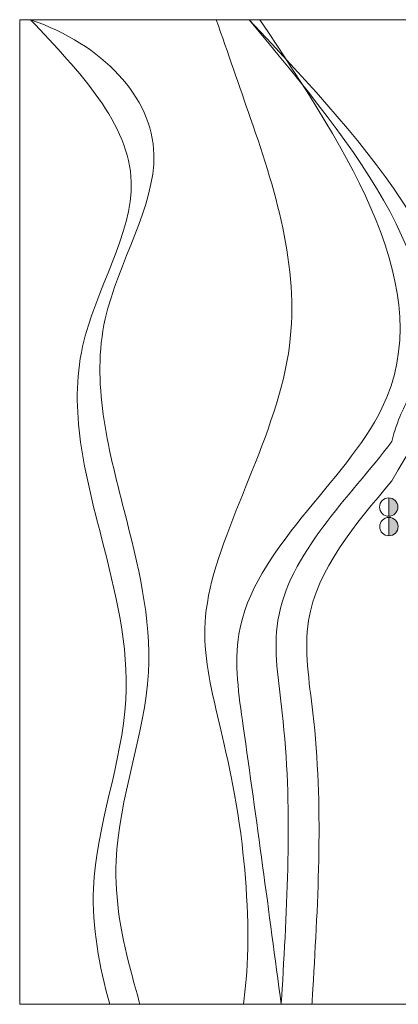
# Model space of a CAD drawing. Extents: x 38221 to 73812, y 4492 to 39970.
# Drawn here: x 52775 to 53678, y 16551 to 18902 of the extents above; entities that cross this region are included whole.
import ezdxf

# ---------------------------------------------------------------- set-up
doc = ezdxf.new("R2010")
doc.units = 0
doc.header["$LTSCALE"] = 50
doc.header["$MEASUREMENT"] = 0
doc.layers.add('SIVA NAJSVETLIJA', color=254, linetype='CONTINUOUS', lineweight=9)
doc.layers.add('tanka linija', color=7, linetype='CONTINUOUS', lineweight=0)

msp = doc.modelspace()

# ---------------------------------------------------------------- hatches: boundary and pattern name
at = {"layer": 'SIVA NAJSVETLIJA', "transparency": 33554669}
h = msp.add_hatch(color=254, dxfattribs=at)
h.dxf.hatch_style = 1
h.paths.add_polyline_path([(53655.5, 17760.1), (53655.5, 17716.4, 0.414214), (53677.3, 17738.2, 0.414214)])
h = msp.add_hatch(color=254, dxfattribs=at)
h.dxf.hatch_style = 1
h.paths.add_polyline_path([(53656, 17713.3), (53656, 17669.6, 0.414214), (53677.8, 17691.5, 0.414214)])

# ---------------------------------------------------------------- linework, layer by layer
at = {"layer": 'SIVA NAJSVETLIJA'}
for p, q in [((53655.5, 17760.1), (53655.5, 17716.4)), ((53656, 17713.3), (53656, 17669.6))]:
    msp.add_line(p, q, dxfattribs=at)
for centre in [(53655.5, 17738.2), (53656, 17691.5)]:
    msp.add_circle(centre, 21.9, dxfattribs=at)
for points, knots in [([(52800.9, 18901.8), (52919.3, 18776.9), (53143.9, 18539.9), (52855.7, 18106.7), (52965.7, 17686.3), (53073.4, 17256.4), (52918.7, 16884.8), (52965, 16643.2), (52990.1, 16551.1)], [0, 0, 0, 0, 455.976983, 865.467738, 1324.79819, 1715.40679, 2172.661458, 2454.303175, 2454.303175, 2454.303175, 2454.303175]), ([(52800.9, 18901.8), (52919.3, 18776.9), (53143.9, 18539.9), (52855.7, 18106.7), (52965.7, 17686.3), (53073.4, 17256.4), (52918.7, 16884.8), (52965, 16643.2), (52990.1, 16551.1)], [0, 0, 0, 0, 455.976983, 865.467738, 1324.79819, 1715.40679, 2172.661458, 2454.303175, 2454.303175, 2454.303175, 2454.303175]), ([(52800.9, 18901.8), (52973.2, 18842.6), (53197.9, 18605.6), (52909.6, 18172.4), (53019.6, 17752), (53127.4, 17322.1), (52972.7, 16950.6), (53018.9, 16708.9), (53044, 16616.8), (53044, 16616.8), (53044, 16616.8), (53044, 16616.8), (53050, 16594.9), (53056, 16573), (53061.9, 16551.1)], [0, 0, 0, 0, 455.976983, 865.467738, 1324.79819, 1715.40679, 2172.661458, 2454.303175, 2454.303175, 2454.303175, 2454.303741, 2454.303741, 2454.303741, 2521.335669, 2521.335669, 2521.335669, 2521.335669]), ([(53244.3, 18901.8), (53271.6, 18823.1), (53298.8, 18744.5), (53326.1, 18665.8), (53326.1, 18665.8), (53326.1, 18665.8), (53326.1, 18665.8), (53390.1, 18481), (53508.1, 18088.6), (53118.7, 17476.4), (53300.7, 17158.9), (53324.8, 16701.7), (53315.2, 16610.9), (53315.2, 16610.9), (53315.2, 16610.9), (53315.2, 16610.9), (53313.1, 16590.9), (53311, 16571), (53308.9, 16551.1)], [-180.897302, -180.897302, -180.897302, -180.897302, 61.338978, 61.338978, 61.338978, 61.339133, 61.339133, 61.339133, 630.422204, 1266.513702, 1831.695506, 2048.483685, 2048.483685, 2048.483685, 2048.48869, 2048.48869, 2048.48869, 2095.984194, 2095.984194, 2095.984194, 2095.984194]), ([(53348.4, 18901.8), (53562.4, 18579), (53910, 18054.6), (53254.8, 17582.7), (53330.7, 17064.9), (53369.8, 16771.2), (53399.1, 16551.1)], [-263.834012, -263.834012, -263.834012, -263.834012, 758.212668, 1396.223739, 1616.490961, 2275.380961, 2275.380961, 2275.380961, 2275.380961]), ([(53322.8, 18901.8), (53611.3, 18593.2), (53929.6, 18252.7), (53750.6, 17949), (53662.8, 17800.5)], [-263.834012, -263.834012, -263.834012, -263.834012, 758.212668, 864.158427, 864.158427, 864.158427, 864.158427]), ([(53322.8, 18901.8), (53578.8, 18593.2), (53861.3, 18252.7), (53676, 17949), (53662.8, 17894.5)], [-263.834012, -263.834012, -263.834012, -263.834012, 758.212668, 864.158427, 864.158427, 864.158427, 864.158427]), ([(53662.8, 17894.5), (53562.1, 17760.4), (53351.5, 17567.6), (53430.9, 17096.9), (53414, 16806.2), (53401.4, 16588.3), (53400.6, 16575.9), (53399.8, 16563.5), (53399.1, 16551.1)], [896.545549, 896.545549, 896.545549, 896.545549, 1396.223739, 1616.490961, 2275.380961, 2275.380961, 2275.380961, 2312.865472, 2312.865472, 2312.865472, 2312.865472]), ([(53662.8, 17800.5), (53576, 17696.7), (53430.8, 17527.8), (53504.4, 17096.9), (53487.4, 16806.2), (53474.6, 16588.3), (53473.8, 16575.9), (53473, 16563.5), (53472.3, 16551.1)], [1012.907545, 1012.907545, 1012.907545, 1012.907545, 1396.223739, 1616.490961, 2275.380961, 2275.380961, 2275.380961, 2312.865472, 2312.865472, 2312.865472, 2312.865472])]:
    msp.add_open_spline(points, degree=3, knots=knots, dxfattribs=at)
at = {"layer": 'tanka linija'}
for p, q in [((52775.3, 16551.1), (52775.3, 18901.8)), ((56975.3, 18901.8), (52775.3, 18901.8)), ((52775.3, 16551.1), (56975.3, 16551.1))]:
    msp.add_line(p, q, dxfattribs=at)

doc.saveas('drawing.dxf')
